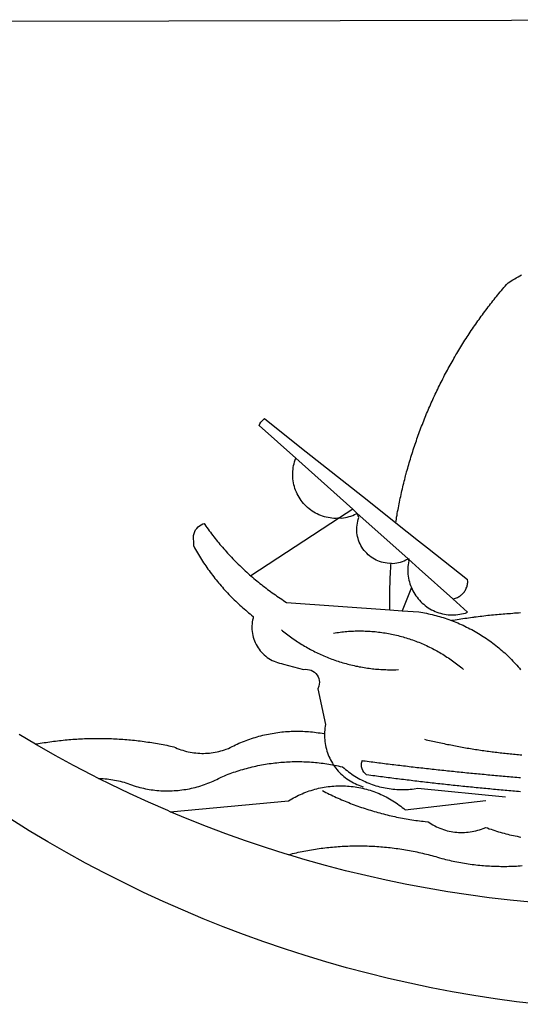
# Model space of a CAD drawing. Extents: x 177575 to 185196, y 1668871 to 1678880.
# Drawn here: x 185050 to 185052, y 1678511 to 1678514 of the extents above; entities that cross this region are included whole.
import ezdxf

# ---------------------------------------------------------------- set-up
doc = ezdxf.new("R2010")
doc.units = 0
doc.header["$MEASUREMENT"] = 0
doc.layers.add('BRAZAO', color=7, linetype='Continuous')

# ---------------------------------------------------------------- blocks, each defined once
blk = doc.blocks.new('Logo_Prefeitura')
at = {"layer": 'BRAZAO'}
for points in [[(-40.01, -919.22), (-48.2, -918.24), (-56.37, -917.12), (-64.51, -915.85), (-72.63, -914.44), (-80.73, -912.9), (-88.8, -911.21), (-96.84, -909.38), (-104.84, -907.41), (-112.81, -905.3), (-120.74, -903.05), (-128.63, -900.66), (-136.48, -898.14), (-144.28, -895.48), (-152.04, -892.68), (-159.74, -889.75), (-167.39, -886.68), (-174.99, -883.48), (-182.53, -880.15), (-190.01, -876.69), (-197.43, -873.1), (-204.79, -869.38), (-212.08, -865.53), (-219.3, -861.55), (-226.45, -857.45), (-233.53, -853.23), (-240.53, -848.88)], [(-441.09, -545.84), (15.02, -544.89)], [(-231.08, -820.31), (-237.33, -816.6)], [(-90.26, -717.84), (-90.18, -717.56), (-89.99, -716.85), (-89.8, -716.14), (-89.6, -715.44), (-89.4, -714.73), (-89.2, -714.03), (-88.99, -713.32), (-88.79, -712.62), (-88.58, -711.92), (-88.36, -711.22), (-88.14, -710.51), (-87.93, -709.82), (-87.7, -709.12), (-87.48, -708.42), (-87.25, -707.72), (-87.02, -707.03), (-86.79, -706.33), (-86.55, -705.64), (-86.31, -704.94), (-86.07, -704.25), (-85.82, -703.56), (-85.58, -702.87), (-85.33, -702.18), (-85.07, -701.49), (-84.82, -700.8), (-84.56, -700.12), (-84.3, -699.43), (-84.03, -698.75), (-83.77, -698.06), (-83.5, -697.38), (-83.22, -696.7), (-82.95, -696.02), (-82.67, -695.34), (-82.39, -694.67), (-82.11, -693.99), (-81.82, -693.31), (-81.53, -692.64), (-81.24, -691.97), (-80.95, -691.29), (-80.65, -690.62), (-80.35, -689.95), (-80.05, -689.29), (-79.74, -688.62), (-79.43, -687.95), (-79.12, -687.29), (-78.81, -686.63), (-78.5, -685.96), (-78.18, -685.3), (-77.86, -684.64), (-77.53, -683.98), (-77.21, -683.33), (-76.88, -682.67), (-76.55, -682.02), (-76.21, -681.37), (-75.87, -680.71), (-75.54, -680.06), (-75.19, -679.42), (-74.85, -678.77), (-74.5, -678.12), (-74.15, -677.48), (-73.8, -676.84), (-73.44, -676.19), (-73.09, -675.55), (-72.73, -674.91), (-72.36, -674.28), (-72, -673.64), (-71.63, -673.01), (-71.26, -672.37), (-70.89, -671.74), (-70.51, -671.11), (-70.13, -670.48), (-69.75, -669.86), (-69.37, -669.23), (-68.98, -668.61), (-68.6, -667.98), (-68.2, -667.36), (-67.81, -666.74), (-67.42, -666.13), (-67.02, -665.51), (-66.62, -664.9), (-66.21, -664.28), (-65.81, -663.67), (-65.4, -663.06), (-64.99, -662.46), (-64.58, -661.85), (-64.16, -661.24), (-63.74, -660.64), (-63.32, -660.04), (-62.9, -659.44), (-62.48, -658.84), (-62.05, -658.25), (-61.62, -657.65), (-61.19, -657.06), (-60.75, -656.47), (-60.32, -655.88), (-59.88, -655.29), (-59.43, -654.71), (-58.99, -654.12), (-58.54, -653.54), (-58.1, -652.96), (-57.64, -652.38), (-57.19, -651.81), (-56.74, -651.23), (-56.28, -650.66), (-55.82, -650.09), (-55.35, -649.52), (-54.89, -648.95), (-54.42, -648.39), (-53.95, -647.82), (-53.48, -647.26), (-53.01, -646.7), (-52.53, -646.15), (-52.05, -645.59), (-51.44, -644.88), (-50.81, -644.5), (-50.19, -644.12), (-49.56, -643.75), (-48.92, -643.38), (-48.29, -643.01), (-47.65, -642.64), (-47.02, -642.28), (-46.38, -641.92)], [(-146.11, -699.17), (-145.81, -698.56), (-145.41, -697.95), (-144.95, -697.38), (-144.44, -696.86), (-144.06, -696.55)], [(-146.11, -699.17), (-132.16, -711.65)], [(-144.06, -696.55), (-129.94, -707.73)], [(-129.94, -707.73), (-105.04, -727.47)], [(-115.57, -734.32), (-116.93, -734.51), (-117.66, -734.48), (-118.39, -734.42), (-119.12, -734.32), (-119.84, -734.19), (-120.56, -734.03), (-121.26, -733.84), (-121.96, -733.62), (-122.65, -733.37), (-123.33, -733.09), (-123.99, -732.78), (-124.64, -732.44), (-125.28, -732.08), (-125.9, -731.68), (-126.5, -731.26), (-127.08, -730.81), (-127.64, -730.34), (-128.18, -729.84), (-128.7, -729.32), (-129.19, -728.78), (-129.66, -728.22), (-130.1, -727.63), (-130.52, -727.03), (-130.91, -726.41), (-131.28, -725.77), (-131.61, -725.12), (-131.92, -724.46), (-132.2, -723.78), (-132.45, -723.09), (-132.66, -722.39), (-132.85, -721.68), (-133, -720.96), (-133.13, -720.24), (-133.22, -719.51), (-133.28, -718.78), (-133.3, -718.04), (-133.3, -717.31), (-133.26, -716.58), (-133.19, -715.85), (-133.09, -715.12), (-132.96, -714.4), (-132.79, -713.69), (-132.6, -712.98), (-132.37, -712.28), (-132.16, -711.65)], [(-132.16, -711.65), (-110.51, -731.03)], [(-94.13, -736.12), (-94.03, -735.48), (-93.91, -734.76), (-93.79, -734.03), (-93.66, -733.31), (-93.54, -732.59), (-93.41, -731.87), (-93.27, -731.14), (-93.13, -730.42), (-93, -729.7), (-92.85, -728.98), (-92.71, -728.27), (-92.56, -727.55), (-92.41, -726.83), (-92.25, -726.11), (-92.1, -725.4), (-91.94, -724.68), (-91.78, -723.96), (-91.61, -723.25), (-91.44, -722.54), (-91.27, -721.82), (-91.1, -721.11), (-90.92, -720.4), (-90.74, -719.69), (-90.56, -718.98), (-90.37, -718.27), (-90.26, -717.84)], [(-105.04, -727.47), (-94.13, -736.12)], [(-110.51, -731.03), (-115.57, -734.32)], [(-115.57, -734.32), (-114.73, -734.41), (-114, -734.31), (-113.28, -734.18), (-112.57, -734.02), (-111.86, -733.83), (-111.16, -733.61), (-110.47, -733.36), (-109.8, -733.07), (-109.13, -732.76), (-108.78, -732.58)], [(-110.51, -731.03), (-108.78, -732.58)], [(-95.91, -751.5), (-96.68, -751.59), (-97.41, -751.53), (-98.14, -751.43), (-98.86, -751.28), (-99.57, -751.1), (-100.27, -750.88), (-100.95, -750.62), (-101.62, -750.32), (-102.27, -749.98), (-102.9, -749.61), (-103.51, -749.2), (-104.09, -748.75), (-104.65, -748.28), (-105.19, -747.77), (-105.69, -747.24), (-106.16, -746.68), (-106.6, -746.09), (-107, -745.48), (-107.37, -744.84), (-107.7, -744.19), (-108, -743.52), (-108.25, -742.83), (-108.47, -742.13), (-108.65, -741.42), (-108.78, -740.7), (-108.88, -739.97), (-108.93, -739.24), (-108.95, -738.51), (-108.92, -737.77), (-108.85, -737.04), (-108.74, -736.32), (-108.59, -735.6), (-108.39, -734.89), (-108.16, -734.2), (-108.78, -732.58)], [(-108.78, -732.58), (-95.28, -744.66)], [(-170.87, -745.08), (-170.88, -743.11), (-171.01, -742.39), (-171.04, -741.66), (-170.98, -740.93), (-170.82, -740.21), (-170.57, -739.52), (-170.23, -738.88), (-169.8, -738.28), (-169.3, -737.74), (-168.74, -737.28), (-168.11, -736.89), (-167.44, -736.59), (-167.02, -736.46)], [(-167.02, -736.46), (-166.78, -736.81), (-166.36, -737.41), (-165.93, -738.01), (-165.5, -738.6), (-165.06, -739.19), (-164.62, -739.78), (-164.18, -740.36), (-163.73, -740.94), (-163.28, -741.52), (-162.82, -742.1), (-162.37, -742.67), (-161.9, -743.24), (-161.44, -743.8), (-160.97, -744.37), (-160.49, -744.93), (-160.01, -745.48), (-159.53, -746.04), (-159.05, -746.59), (-158.56, -747.13), (-158.07, -747.68), (-157.57, -748.22), (-157.07, -748.75), (-156.57, -749.29), (-156.06, -749.82), (-155.55, -750.34), (-155.04, -750.87), (-154.52, -751.39), (-154, -751.9), (-153.47, -752.42), (-152.94, -752.92), (-152.41, -753.43), (-151.88, -753.93), (-151.34, -754.43), (-150.8, -754.93), (-150.25, -755.42), (-149.71, -755.9), (-149.29, -756.27)], [(-115.57, -734.32), (-149.29, -756.27)], [(-94.13, -736.12), (-85.44, -743)], [(-95.28, -744.66), (-89.48, -749.85)], [(-85.44, -743), (-82.02, -745.71)], [(-170.87, -745.08), (-170.64, -745.72), (-170.28, -746.36), (-169.91, -747), (-169.54, -747.63), (-169.16, -748.26), (-168.78, -748.88), (-168.39, -749.5), (-168, -750.12), (-167.6, -750.74), (-167.2, -751.35), (-166.79, -751.96), (-166.37, -752.57), (-165.95, -753.17), (-165.53, -753.77), (-165.1, -754.36), (-164.67, -754.95), (-164.23, -755.54), (-163.79, -756.13), (-163.34, -756.71), (-162.88, -757.28), (-162.43, -757.86), (-161.96, -758.43), (-161.5, -758.99), (-161.02, -759.55), (-160.55, -760.11), (-160.06, -760.66), (-159.58, -761.21), (-159.09, -761.75), (-158.58, -762.31)], [(-82.02, -745.71), (-66.83, -757.76)], [(-96.35, -769.27), (-96.35, -768.36), (-96.36, -767.62), (-96.37, -766.89), (-96.38, -766.16), (-96.39, -765.42), (-96.39, -764.69), (-96.39, -763.96), (-96.38, -763.22), (-96.37, -762.49), (-96.36, -761.76), (-96.35, -761.02), (-96.33, -760.29), (-96.31, -759.56), (-96.29, -758.82), (-96.27, -758.09), (-96.24, -757.36), (-96.21, -756.62), (-96.17, -755.89), (-96.14, -755.16), (-96.1, -754.43), (-96.05, -753.69), (-96.01, -752.96), (-95.96, -752.23), (-95.91, -751.5)], [(-95.91, -751.5), (-95.21, -751.58), (-94.48, -751.52), (-93.76, -751.41), (-93.04, -751.27), (-92.33, -751.08), (-91.63, -750.85), (-90.95, -750.59), (-90.28, -750.28), (-89.48, -749.85)], [(-89.48, -749.85), (-89.22, -750.64), (-89.35, -751.36), (-89.45, -752.09), (-89.52, -752.82), (-89.56, -753.55), (-89.57, -754.28), (-89.55, -755.02), (-89.5, -755.75), (-89.41, -756.48), (-89.29, -757.2), (-89.15, -757.92), (-88.97, -758.63), (-88.76, -759.33), (-88.52, -760.03), (-88.1, -760.77)], [(-89.48, -749.85), (-85.23, -753.66)], [(-89.48, -749.85), (-89.05, -749.93), (-89.48, -749.85)], [(-85.23, -753.66), (-72.46, -765.08)], [(-149.29, -756.27), (-148.6, -756.87), (-148.04, -757.34), (-147.48, -757.82), (-146.92, -758.29), (-146.35, -758.75), (-145.78, -759.21), (-145.21, -759.67), (-144.63, -760.12), (-144.05, -760.57), (-143.47, -761.02), (-142.89, -761.46), (-142.3, -761.9), (-141.71, -762.33), (-141.11, -762.76), (-140.51, -763.19), (-139.91, -763.61), (-139.31, -764.03), (-138.71, -764.44), (-138.1, -764.85), (-137.49, -765.26), (-136.87, -765.66), (-136.26, -766.06), (-135.66, -766.44)], [(-72.46, -765.08), (-72.12, -765.02), (-71.75, -764.93), (-71.39, -764.81), (-71.03, -764.68), (-70.68, -764.53), (-70.34, -764.36), (-70.01, -764.17), (-69.69, -763.96), (-69.38, -763.73), (-69.09, -763.49), (-68.81, -763.23), (-68.54, -762.95), (-68.29, -762.67), (-68.06, -762.36), (-67.84, -762.05), (-67.64, -761.72), (-67.46, -761.39), (-67.3, -761.04), (-67.16, -760.69), (-67.04, -760.33), (-66.94, -759.96), (-66.86, -759.58), (-66.8, -759.21), (-66.76, -758.83), (-66.74, -758.45), (-66.83, -757.76)], [(-158.58, -762.31), (-158.09, -762.83), (-157.59, -763.36), (-157.08, -763.89), (-156.56, -764.42), (-156.05, -764.93), (-155.52, -765.45), (-155, -765.96), (-154.47, -766.47), (-153.93, -766.97), (-153.39, -767.46), (-152.85, -767.96), (-152.3, -768.44), (-151.75, -768.93), (-151.19, -769.41), (-150.63, -769.88), (-150.07, -770.35), (-149.5, -770.81), (-148.93, -771.27), (-148.36, -771.73)], [(-88.1, -760.77), (-91.67, -769.61)], [(-88.1, -760.77), (-87.95, -761.38), (-87.63, -762.03), (-87.27, -762.68), (-86.89, -763.3), (-86.48, -763.91), (-86.05, -764.5), (-85.59, -765.08), (-85.11, -765.63), (-84.6, -766.16), (-84.07, -766.67), (-83.52, -767.15), (-82.95, -767.61), (-82.36, -768.05), (-81.75, -768.46), (-81.13, -768.84), (-80.49, -769.2), (-79.83, -769.53), (-79.16, -769.83), (-78.48, -770.1), (-77.79, -770.34), (-77.08, -770.55), (-76.37, -770.73), (-75.66, -770.88), (-74.93, -771), (-74.2, -771.09), (-73.47, -771.14), (-72.74, -771.17), (-72.01, -771.16), (-71.27, -771.12), (-70.54, -771.06), (-69.82, -770.95), (-69.1, -770.82), (-68.38, -770.66), (-67.67, -770.47), (-66.85, -770.1)], [(-135.66, -766.44), (-96.35, -769.27)], [(-72.46, -765.08), (-66.85, -770.1)], [(-96.35, -769.27), (-91.67, -769.61)], [(-91.67, -769.61), (-85.34, -770.07), (-84.62, -770.18), (-83.9, -770.31), (-83.17, -770.44), (-82.45, -770.58), (-81.74, -770.73), (-81.02, -770.89), (-80.31, -771.06), (-79.59, -771.23), (-78.88, -771.42), (-78.18, -771.61), (-77.47, -771.81), (-76.77, -772.02), (-76.07, -772.23), (-75.37, -772.46), (-74.67, -772.69), (-73.98, -772.93), (-73.29, -773.18), (-72.92, -773.32)], [(-50.45, -770.74), (-51.13, -770.73), (-51.13, -770.73), (-51.86, -770.78), (-52.6, -770.84), (-53.33, -770.9), (-54.06, -770.97), (-54.79, -771.03), (-55.52, -771.1), (-56.25, -771.17), (-56.98, -771.24), (-57.71, -771.32), (-58.44, -771.39), (-59.17, -771.47), (-59.89, -771.56), (-60.62, -771.64), (-61.35, -771.73), (-62.08, -771.82), (-62.81, -771.91), (-63.53, -772), (-64.26, -772.1), (-64.58, -772.14)], [(-46.74, -770.44), (-47.47, -770.48), (-48.21, -770.53), (-48.94, -770.57), (-49.67, -770.62), (-50.45, -770.74)], [(-148.36, -771.73), (-148.39, -772.41), (-148.55, -773.12), (-148.68, -773.85), (-148.77, -774.57), (-148.82, -775.3), (-148.83, -776.04), (-148.8, -776.77), (-148.74, -777.5), (-148.63, -778.23), (-148.49, -778.95), (-148.32, -779.66), (-148.1, -780.36), (-147.85, -781.05), (-147.56, -781.73), (-147.24, -782.38), (-146.89, -783.03), (-146.5, -783.65), (-146.08, -784.25), (-145.63, -784.83), (-145.15, -785.39), (-144.65, -785.91), (-144.11, -786.42), (-143.55, -786.89), (-142.97, -787.34), (-142.36, -787.75), (-141.74, -788.13), (-141.09, -788.48), (-140.43, -788.79), (-139.75, -789.07), (-139.06, -789.32), (-138.36, -789.52), (-137.64, -789.7), (-136.82, -789.85), (-129.17, -791.95), (-128.44, -791.86), (-128.44, -791.86), (-127.71, -791.88), (-126.99, -792), (-126.29, -792.23), (-125.63, -792.55), (-125.03, -792.97), (-124.5, -793.47), (-124.04, -794.05), (-123.67, -794.68), (-123.4, -795.36), (-123.23, -796.07), (-123.16, -796.8), (-123.21, -797.53), (-123.35, -798.25), (-123.78, -799.29), (-120.79, -812.79), (-120.93, -813.51), (-121.04, -814.23), (-121.12, -814.96), (-121.18, -815.69), (-121.21, -816.37)], [(-64.58, -772.14), (-64.99, -772.19), (-65.71, -772.3), (-66.44, -772.4), (-67.17, -772.5), (-67.89, -772.61), (-68.62, -772.72), (-69.34, -772.83), (-70.07, -772.95), (-70.79, -773.07), (-71.51, -773.18), (-72.24, -773.31), (-72.92, -773.32)], [(-72.92, -773.32), (-71.92, -773.7), (-71.24, -773.97), (-70.56, -774.25), (-69.89, -774.54), (-69.22, -774.84), (-68.55, -775.14), (-67.89, -775.46), (-67.23, -775.78), (-66.57, -776.1), (-65.92, -776.44), (-65.27, -776.78), (-64.63, -777.13), (-63.98, -777.49), (-63.35, -777.86), (-62.72, -778.23), (-62.09, -778.61), (-61.47, -779), (-60.85, -779.39), (-60.24, -779.79), (-59.63, -780.2), (-59.02, -780.62), (-58.42, -781.04), (-57.83, -781.47), (-57.24, -781.91), (-56.66, -782.35), (-56.08, -782.8), (-55.51, -783.26), (-54.94, -783.73), (-54.38, -784.2), (-53.82, -784.67), (-53.27, -785.16), (-52.72, -785.65), (-52.18, -786.14), (-51.65, -786.65), (-51.12, -787.16), (-50.6, -787.67), (-50.08, -788.19), (-49.57, -788.72), (-49.07, -789.25), (-48.57, -789.79), (-48.08, -790.34), (-47.6, -790.89), (-47.12, -791.44), (-46.65, -792.01)], [(-137.64, -776.83), (-137.14, -777.23), (-136.65, -777.64), (-136.15, -778.03), (-135.65, -778.42), (-135.15, -778.81), (-134.64, -779.19), (-134.12, -779.57), (-133.61, -779.94), (-133.09, -780.3), (-132.56, -780.67), (-132.04, -781.02), (-131.51, -781.37), (-130.97, -781.72), (-130.44, -782.06), (-129.9, -782.39), (-129.35, -782.72), (-128.8, -783.05), (-128.25, -783.37), (-127.7, -783.68), (-127.14, -783.99), (-126.59, -784.29), (-126.02, -784.59), (-125.46, -784.88), (-124.89, -785.17), (-124.32, -785.45), (-123.75, -785.73), (-123.17, -786), (-122.59, -786.26), (-122.01, -786.52), (-121.43, -786.77), (-120.84, -787.02), (-120.25, -787.26), (-119.66, -787.5), (-119.07, -787.73), (-118.47, -787.95), (-117.88, -788.17), (-117.28, -788.38), (-116.67, -788.59), (-116.07, -788.79), (-115.47, -788.98), (-114.86, -789.17), (-114.25, -789.36), (-113.64, -789.53), (-113.03, -789.7), (-112.41, -789.87), (-111.8, -790.03), (-111.18, -790.18), (-110.56, -790.33), (-109.94, -790.47), (-109.32, -790.61), (-108.7, -790.73), (-108.07, -790.86), (-107.45, -790.97), (-106.82, -791.08), (-106.19, -791.19), (-105.56, -791.29), (-104.93, -791.38), (-104.3, -791.47), (-103.67, -791.55), (-103.04, -791.62), (-102.41, -791.69), (-101.78, -791.75), (-101.14, -791.8), (-100.51, -791.85), (-99.87, -791.9), (-99.24, -791.93), (-98.6, -791.96), (-97.97, -791.99), (-97.33, -792.01), (-96.7, -792.02), (-96.06, -792.03), (-95.42, -792.03), (-94.79, -792.02), (-94.15, -792.01), (-93.08, -791.97)], [(-117.83, -778.09), (-117.21, -777.99), (-116.58, -777.89), (-115.95, -777.81), (-115.32, -777.72), (-114.68, -777.65), (-114.05, -777.58), (-113.42, -777.52), (-112.79, -777.46), (-112.15, -777.41), (-111.52, -777.37), (-110.88, -777.34), (-110.25, -777.31), (-109.61, -777.29), (-108.97, -777.27), (-108.34, -777.26), (-107.7, -777.26), (-107.7, -777.26), (-107.07, -777.27), (-106.43, -777.28), (-105.79, -777.3), (-105.16, -777.32), (-104.52, -777.35), (-103.89, -777.39), (-103.25, -777.44), (-102.62, -777.49), (-101.99, -777.55), (-101.35, -777.61), (-100.72, -777.68), (-100.09, -777.76), (-99.46, -777.85), (-98.83, -777.94), (-98.2, -778.04), (-97.58, -778.14), (-96.95, -778.25), (-96.32, -778.37), (-95.7, -778.5), (-95.08, -778.63), (-94.46, -778.76), (-93.84, -778.91), (-93.22, -779.06), (-92.6, -779.22), (-91.99, -779.38), (-91.38, -779.55), (-90.76, -779.73), (-90.16, -779.91), (-89.55, -780.1), (-88.94, -780.3), (-88.34, -780.5), (-87.74, -780.71), (-87.14, -780.92), (-86.54, -781.14), (-85.95, -781.37), (-85.36, -781.6), (-84.77, -781.84), (-84.18, -782.09), (-83.6, -782.34), (-83.02, -782.6), (-82.44, -782.86), (-81.86, -783.13), (-81.29, -783.41), (-80.72, -783.69), (-80.15, -783.98), (-79.59, -784.28), (-79.03, -784.58), (-78.47, -784.88), (-77.92, -785.19), (-77.37, -785.51), (-76.82, -785.84), (-76.27, -786.17), (-75.73, -786.5), (-75.2, -786.84), (-74.66, -787.19), (-74.13, -787.54), (-73.61, -787.9), (-73.09, -788.26), (-72.57, -788.63), (-72.05, -789), (-71.54, -789.38), (-71.04, -789.77), (-70.53, -790.16), (-70.03, -790.55), (-69.54, -790.95), (-69.05, -791.36), (-68.33, -791.97)], [(-231.08, -820.31), (-230.73, -820.24), (-230.01, -820.11), (-229.29, -819.99), (-228.56, -819.87), (-227.84, -819.75), (-227.11, -819.64), (-226.39, -819.53), (-225.66, -819.42), (-224.94, -819.32), (-224.21, -819.22), (-223.48, -819.13), (-222.75, -819.04), (-222.03, -818.96), (-221.3, -818.88), (-220.57, -818.8), (-219.84, -818.73), (-219.11, -818.66), (-218.38, -818.59), (-217.65, -818.53), (-216.91, -818.48), (-216.18, -818.43), (-215.45, -818.38), (-214.72, -818.33), (-213.99, -818.29), (-213.25, -818.26), (-212.52, -818.23), (-211.79, -818.2), (-211.06, -818.18), (-210.32, -818.16), (-209.59, -818.14), (-208.86, -818.13), (-208.12, -818.12), (-207.39, -818.12), (-207.39, -818.12), (-206.66, -818.12), (-205.92, -818.13), (-205.19, -818.14), (-204.46, -818.15), (-203.72, -818.17), (-202.99, -818.19), (-202.26, -818.22), (-201.52, -818.25), (-200.79, -818.28), (-200.06, -818.32), (-199.33, -818.36), (-198.59, -818.41), (-197.86, -818.46), (-197.13, -818.52), (-196.4, -818.58), (-195.67, -818.64), (-194.94, -818.71), (-194.21, -818.78), (-193.48, -818.85), (-192.75, -818.93), (-192.02, -819.02), (-191.29, -819.1), (-190.57, -819.2), (-189.84, -819.29), (-189.11, -819.39), (-188.39, -819.5), (-187.66, -819.6), (-186.94, -819.72), (-186.21, -819.83), (-185.49, -819.95), (-184.77, -820.08), (-184.04, -820.21), (-183.32, -820.34), (-182.6, -820.47), (-181.88, -820.62), (-181.16, -820.76), (-180.45, -820.91), (-179.73, -821.06), (-178.55, -821.32), (-177.89, -821.63), (-177.21, -821.91), (-176.53, -822.18), (-175.84, -822.42), (-175.14, -822.65), (-174.44, -822.86), (-173.73, -823.05), (-173.01, -823.22), (-172.3, -823.36), (-171.57, -823.49), (-170.85, -823.6), (-170.12, -823.68), (-169.39, -823.75), (-168.66, -823.79), (-167.92, -823.82), (-167.19, -823.82), (-166.46, -823.8), (-165.73, -823.76), (-164.99, -823.71), (-164.27, -823.63), (-163.54, -823.53), (-162.81, -823.41), (-162.1, -823.26), (-161.38, -823.1), (-160.67, -822.92), (-159.96, -822.72), (-159.26, -822.5), (-158.57, -822.26), (-157.71, -821.93), (-157.06, -821.58), (-156.4, -821.25), (-155.75, -820.93), (-155.08, -820.61), (-154.42, -820.3), (-153.75, -820), (-153.07, -819.72), (-152.4, -819.44), (-151.71, -819.16), (-151.03, -818.9), (-150.34, -818.65), (-149.65, -818.4), (-148.95, -818.17), (-148.26, -817.94), (-147.56, -817.73), (-146.85, -817.52), (-146.15, -817.32), (-145.44, -817.14), (-144.73, -816.96), (-144.01, -816.79), (-143.3, -816.63), (-142.58, -816.48), (-141.86, -816.34), (-141.14, -816.21), (-140.41, -816.08), (-139.69, -815.97), (-138.96, -815.87), (-138.24, -815.78), (-137.51, -815.69), (-136.78, -815.62), (-136.05, -815.56), (-135.32, -815.5), (-134.58, -815.46), (-133.85, -815.42), (-133.12, -815.4), (-132.38, -815.38), (-131.65, -815.38), (-131.65, -815.38), (-130.92, -815.38), (-130.18, -815.4), (-129.45, -815.42), (-128.72, -815.45), (-127.99, -815.5), (-127.25, -815.55), (-126.52, -815.61), (-125.79, -815.68), (-125.07, -815.77), (-124.34, -815.86), (-123.61, -815.96), (-122.89, -816.07), (-122.16, -816.19), (-121.44, -816.32), (-121.21, -816.37)], [(-121.21, -816.37), (-121.21, -817.16), (-121.19, -817.89), (-121.14, -818.63), (-121.07, -819.35), (-120.97, -820.08), (-120.84, -820.8), (-120.69, -821.52), (-120.51, -822.23), (-120.31, -822.94), (-120.08, -823.63), (-119.82, -824.32), (-119.54, -825), (-119.24, -825.67), (-118.91, -826.32), (-118.56, -826.97), (-118.19, -827.6), (-117.8, -828.25)], [(-83.18, -818.47), (-82.56, -818.62), (-81.94, -818.76), (-81.32, -818.91), (-80.71, -819.05), (-80.09, -819.19), (-79.46, -819.33), (-78.84, -819.47), (-78.22, -819.6), (-77.6, -819.74), (-76.98, -819.87), (-76.36, -820), (-75.73, -820.13), (-75.11, -820.26), (-74.49, -820.39), (-73.86, -820.51), (-73.24, -820.63), (-72.61, -820.76), (-71.99, -820.88), (-71.36, -820.99), (-70.74, -821.11), (-70.11, -821.23), (-69.49, -821.34), (-68.86, -821.45), (-68.23, -821.56), (-67.61, -821.67), (-66.98, -821.78), (-66.35, -821.88), (-65.73, -821.99), (-65.1, -822.09), (-64.47, -822.19), (-63.84, -822.29), (-63.21, -822.38), (-62.58, -822.48), (-61.95, -822.57), (-61.33, -822.67), (-60.7, -822.76), (-60.07, -822.85), (-59.44, -822.93), (-58.81, -823.02), (-58.17, -823.1), (-57.54, -823.19), (-56.91, -823.27), (-56.28, -823.35), (-55.65, -823.42), (-55.02, -823.5), (-54.39, -823.57), (-53.75, -823.65), (-53.12, -823.72), (-52.49, -823.79), (-51.86, -823.85), (-51.23, -823.92), (-50.59, -823.98), (-49.96, -824.05), (-49.33, -824.11), (-48.69, -824.17), (-48.06, -824.22), (-47.43, -824.28), (-46.79, -824.33), (-46.16, -824.39)], [(-207.13, -833.32), (-209.59, -832.08), (-216.63, -828.39), (-223.6, -824.58), (-230.5, -820.65), (-231.08, -820.31)], [(-207.13, -833.32), (-206.11, -833.36), (-206.11, -833.36), (-205.38, -833.41), (-204.65, -833.47), (-203.92, -833.54), (-203.19, -833.63), (-202.47, -833.74), (-201.74, -833.85), (-201.02, -833.98), (-200.3, -834.12), (-199.58, -834.28), (-198.87, -834.45), (-198.16, -834.63), (-197.45, -834.83), (-196.75, -835.03), (-196.05, -835.25), (-195.36, -835.49), (-194.67, -835.74), (-193.57, -836.16), (-192.87, -836.37), (-192.16, -836.57), (-191.46, -836.76), (-190.74, -836.94), (-190.03, -837.1), (-189.31, -837.25), (-188.59, -837.39), (-187.87, -837.51), (-187.14, -837.63), (-186.42, -837.73), (-185.69, -837.82), (-184.96, -837.89), (-184.23, -837.96), (-183.5, -838.01), (-182.77, -838.04), (-182.03, -838.07), (-181.3, -838.08), (-180.57, -838.08), (-179.83, -838.07), (-179.1, -838.04), (-178.37, -838), (-177.64, -837.95), (-176.9, -837.89), (-176.18, -837.81), (-175.45, -837.72), (-174.72, -837.62), (-174, -837.51), (-173.27, -837.38), (-172.55, -837.24), (-171.84, -837.09), (-171.12, -836.93), (-170.41, -836.75), (-169.7, -836.57), (-168.99, -836.37), (-168.29, -836.15), (-167.59, -835.93), (-166.9, -835.69), (-166.21, -835.44), (-165.53, -835.18), (-164.84, -834.91), (-164.17, -834.63), (-163.5, -834.33), (-162.83, -834.02), (-162.17, -833.7), (-161.52, -833.37), (-160.57, -832.87), (-159.89, -832.59), (-159.21, -832.31), (-158.53, -832.04), (-157.85, -831.77), (-157.16, -831.52), (-156.47, -831.27), (-155.78, -831.02), (-155.09, -830.78), (-154.39, -830.55), (-153.69, -830.33), (-152.99, -830.12), (-152.29, -829.91), (-151.58, -829.71), (-150.88, -829.51), (-150.17, -829.32), (-149.46, -829.14), (-148.74, -828.97), (-148.03, -828.8), (-147.31, -828.64), (-146.6, -828.49), (-145.88, -828.34), (-145.16, -828.21), (-144.43, -828.07), (-143.71, -827.95), (-142.99, -827.83), (-142.26, -827.72), (-141.54, -827.62), (-140.81, -827.53), (-140.08, -827.44), (-139.35, -827.36), (-138.62, -827.28), (-137.89, -827.22), (-137.16, -827.16), (-136.43, -827.11), (-135.7, -827.06), (-134.97, -827.03), (-134.23, -827), (-133.5, -826.97), (-132.77, -826.96), (-132.03, -826.95), (-131.3, -826.95), (-131.3, -826.95), (-130.57, -826.96), (-129.83, -826.97), (-129.1, -826.99), (-128.37, -827.02), (-127.63, -827.05), (-126.9, -827.1), (-126.17, -827.15), (-125.44, -827.2), (-124.71, -827.27), (-123.98, -827.34), (-123.25, -827.42), (-122.52, -827.51), (-121.79, -827.6), (-121.07, -827.7), (-120.34, -827.81), (-119.62, -827.92), (-118.89, -828.05), (-118.17, -828.18), (-117.8, -828.25)], [(-46.73, -838.39), (-47.46, -838.33), (-48.19, -838.27), (-48.93, -838.21), (-49.66, -838.15), (-50.39, -838.08), (-51.12, -838.02), (-51.85, -837.96), (-52.58, -837.89), (-53.31, -837.83), (-54.04, -837.76), (-54.77, -837.7), (-55.5, -837.63), (-56.23, -837.57), (-56.96, -837.5), (-57.69, -837.43), (-58.42, -837.36), (-59.15, -837.29), (-59.88, -837.23), (-60.61, -837.16), (-61.34, -837.09), (-62.07, -837.02), (-62.8, -836.95), (-63.53, -836.88), (-64.26, -836.8), (-64.99, -836.73), (-65.72, -836.66), (-66.45, -836.59), (-67.18, -836.51), (-67.91, -836.44), (-68.64, -836.36), (-69.37, -836.29), (-70.1, -836.21), (-70.82, -836.14), (-71.55, -836.06), (-72.28, -835.98), (-73.01, -835.9), (-73.74, -835.83), (-74.47, -835.75), (-75.2, -835.67), (-75.93, -835.59), (-76.66, -835.51), (-77.39, -835.43), (-78.11, -835.35), (-78.84, -835.27), (-79.57, -835.18), (-80.3, -835.1), (-81.03, -835.02), (-81.76, -834.93), (-82.49, -834.85), (-83.21, -834.77), (-83.94, -834.68), (-84.67, -834.6), (-85.4, -834.51), (-86.13, -834.42), (-86.86, -834.34), (-87.58, -834.25), (-88.31, -834.16), (-89.04, -834.07), (-89.77, -833.98), (-90.49, -833.9), (-91.22, -833.81), (-91.95, -833.72), (-92.68, -833.62), (-93.41, -833.53), (-94.13, -833.44), (-94.86, -833.35), (-95.59, -833.26), (-96.31, -833.16), (-97.04, -833.07), (-97.77, -832.98), (-98.5, -832.88), (-99.22, -832.79), (-99.95, -832.69), (-100.68, -832.59), (-101.4, -832.5), (-102.13, -832.4), (-102.86, -832.3), (-103.58, -832.21), (-104.31, -832.11), (-105.22, -831.98), (-105.78, -831.51), (-106.26, -830.96), (-106.65, -830.34), (-106.93, -829.66), (-107.11, -828.95), (-107.18, -828.22), (-107.13, -827.49), (-106.97, -826.78), (-106.88, -826.56)], [(-106.88, -826.56), (-106.45, -826.62), (-105.72, -826.71), (-104.99, -826.81), (-104.26, -826.9), (-103.54, -827), (-102.81, -827.09), (-102.08, -827.18), (-101.36, -827.28), (-100.63, -827.37), (-99.9, -827.46), (-99.17, -827.55), (-98.45, -827.65), (-97.72, -827.74), (-96.99, -827.83), (-96.26, -827.92), (-95.53, -828.01), (-94.81, -828.1), (-94.08, -828.18), (-93.35, -828.27), (-92.62, -828.36), (-91.89, -828.45), (-91.17, -828.54), (-90.44, -828.62), (-89.71, -828.71), (-88.98, -828.79), (-88.25, -828.88), (-87.53, -828.96), (-86.8, -829.05), (-86.07, -829.13), (-85.34, -829.22), (-84.61, -829.3), (-83.88, -829.38), (-83.15, -829.46), (-82.43, -829.54), (-81.7, -829.63), (-80.97, -829.71), (-80.24, -829.79), (-79.51, -829.87), (-78.78, -829.95), (-78.05, -830.03), (-77.32, -830.11), (-76.59, -830.18), (-75.86, -830.26), (-75.14, -830.34), (-74.41, -830.42), (-73.68, -830.49), (-72.95, -830.57), (-72.22, -830.64), (-71.49, -830.72), (-70.76, -830.79), (-70.03, -830.87), (-69.3, -830.94), (-68.57, -831.02), (-67.84, -831.09), (-67.11, -831.16), (-66.38, -831.23), (-65.65, -831.3), (-64.92, -831.38), (-64.19, -831.45), (-63.46, -831.52), (-62.73, -831.59), (-62, -831.66), (-61.27, -831.73), (-60.54, -831.79), (-59.81, -831.86), (-59.08, -831.93), (-58.35, -832), (-57.62, -832.06), (-56.89, -832.13), (-56.16, -832.2), (-55.43, -832.26), (-54.7, -832.33), (-53.97, -832.39), (-53.24, -832.46), (-52.51, -832.52), (-51.78, -832.58), (-51.05, -832.65), (-50.32, -832.71), (-49.59, -832.77), (-48.85, -832.83), (-48.12, -832.89), (-47.39, -832.96), (-46.66, -833.02)], [(-117.8, -828.25), (-117.45, -828.31), (-116.73, -828.46), (-116.02, -828.61), (-115.3, -828.77), (-114.36, -828.98), (-113.81, -829.46), (-113.25, -829.93), (-112.67, -830.39), (-112.09, -830.83), (-111.49, -831.26), (-110.89, -831.68), (-110.28, -832.09), (-109.66, -832.48), (-109.03, -832.86), (-108.4, -833.22), (-107.75, -833.57), (-107.1, -833.91), (-106.45, -834.24), (-105.78, -834.55), (-105.11, -834.84), (-104.43, -835.12), (-103.75, -835.39), (-103.06, -835.64), (-102.37, -835.88), (-101.67, -836.1), (-100.96, -836.31), (-100.26, -836.5), (-99.54, -836.68), (-98.83, -836.84), (-98.11, -836.98), (-97.39, -837.11), (-96.66, -837.23), (-95.94, -837.33), (-95.21, -837.41), (-94.48, -837.48), (-93.75, -837.53), (-93.01, -837.57), (-92.28, -837.59), (-91.55, -837.6), (-90.81, -837.59), (-90.08, -837.56), (-89.35, -837.52), (-88.62, -837.47), (-87.89, -837.39), (-87.16, -837.31), (-85.72, -837.09), (-85.72, -837.09), (-52.43, -840.39)], [(-117.8, -828.25), (-117.38, -828.82), (-116.94, -829.41), (-116.48, -829.98), (-116, -830.53), (-115.5, -831.07), (-114.98, -831.59), (-114.44, -832.09), (-113.89, -832.57), (-113.32, -833.03), (-112.73, -833.47), (-112.13, -833.89), (-111.51, -834.28), (-110.88, -834.66), (-110.24, -835), (-109.58, -835.33), (-108.91, -835.63), (-108.23, -835.91), (-107.55, -836.17), (-106.57, -836.48)], [(-179.89, -845.99), (-180.84, -845.59), (-188.12, -842.4), (-195.34, -839.09), (-202.5, -835.65), (-207.13, -833.32)], [(-179.89, -845.99), (-134.93, -841.87), (-134.3, -841.49), (-133.67, -841.12), (-133.03, -840.76), (-132.39, -840.41), (-131.73, -840.08), (-131.07, -839.76), (-130.41, -839.45), (-129.74, -839.16), (-129.06, -838.87), (-128.38, -838.61), (-127.69, -838.35), (-127, -838.11), (-126.3, -837.88), (-125.6, -837.67), (-124.89, -837.47), (-124.18, -837.28), (-123.47, -837.11), (-122.75, -836.95), (-122.03, -836.81), (-121.31, -836.68), (-120.59, -836.57), (-119.86, -836.46), (-119.13, -836.38), (-118.4, -836.3), (-117.67, -836.25), (-116.94, -836.2), (-116.21, -836.17), (-115.47, -836.16), (-114.74, -836.16), (-114.74, -836.16), (-114.01, -836.17), (-113.27, -836.2), (-112.54, -836.24), (-111.81, -836.3), (-111.08, -836.37), (-110.35, -836.45), (-109.63, -836.55), (-108.9, -836.67), (-108.18, -836.79), (-107.46, -836.94), (-106.74, -837.09), (-106.03, -837.26), (-105.32, -837.45), (-104.61, -837.65), (-103.91, -837.86), (-103.21, -838.08), (-102.52, -838.32), (-101.83, -838.58), (-101.15, -838.84), (-100.47, -839.12), (-99.8, -839.42), (-99.13, -839.72), (-98.47, -840.04), (-97.82, -840.37), (-97.17, -840.72), (-96.53, -841.07), (-95.9, -841.44), (-95.27, -841.83), (-94.65, -842.22), (-94.04, -842.63), (-93.44, -843.05), (-92.85, -843.48), (-92.26, -843.92), (-91.68, -844.37), (-91.12, -844.84), (-90.53, -845.33), (-59.93, -841.74)], [(-122.03, -837.98), (-121.37, -838.31), (-120.72, -838.64), (-120.06, -838.97), (-119.4, -839.29), (-118.74, -839.61), (-118.08, -839.93), (-117.42, -840.24), (-116.75, -840.54), (-116.08, -840.84), (-115.41, -841.14), (-114.74, -841.43), (-114.06, -841.72), (-113.38, -842), (-112.71, -842.28), (-112.03, -842.55), (-111.34, -842.82), (-110.66, -843.08), (-109.97, -843.34), (-109.29, -843.6), (-108.6, -843.85), (-107.91, -844.1), (-107.21, -844.34), (-106.52, -844.57), (-105.82, -844.8), (-105.13, -845.03), (-104.43, -845.26), (-103.73, -845.47), (-103.03, -845.69), (-102.32, -845.9), (-101.62, -846.1), (-100.91, -846.3), (-100.2, -846.49), (-99.5, -846.68), (-98.79, -846.87), (-98.08, -847.05), (-97.36, -847.22), (-96.65, -847.39), (-95.94, -847.56), (-95.22, -847.72), (-94.5, -847.88), (-93.79, -848.03), (-93.07, -848.18), (-92.35, -848.32), (-91.63, -848.45), (-90.91, -848.59), (-90.18, -848.71), (-89.46, -848.84), (-88.74, -848.95), (-88.01, -849.07), (-87.29, -849.18), (-86.56, -849.28), (-85.83, -849.38), (-85.11, -849.47), (-84.38, -849.56), (-83.65, -849.64), (-82.92, -849.72), (-81.84, -849.83), (-81.23, -850.24), (-80.62, -850.64), (-79.99, -851.01), (-79.34, -851.36), (-78.69, -851.69), (-78.02, -852), (-77.35, -852.29), (-76.66, -852.55), (-75.97, -852.79), (-75.27, -853.01), (-74.56, -853.21), (-73.85, -853.38), (-73.13, -853.52), (-72.41, -853.65), (-71.68, -853.74), (-70.95, -853.82), (-70.22, -853.87), (-69.49, -853.9), (-68.75, -853.9), (-68.02, -853.88), (-67.29, -853.83), (-66.56, -853.76), (-65.83, -853.67), (-65.11, -853.54), (-64.39, -853.4), (-63.67, -853.24), (-62.97, -853.05), (-62.26, -852.83), (-61.57, -852.59), (-60.88, -852.34), (-59.94, -851.94), (-59.94, -851.94), (-59.26, -852.19), (-58.57, -852.45), (-57.88, -852.69), (-57.18, -852.93), (-56.49, -853.16), (-55.79, -853.39), (-55.09, -853.6), (-54.39, -853.81), (-53.68, -854.01), (-52.97, -854.21), (-52.26, -854.39), (-51.55, -854.57), (-50.84, -854.74), (-50.13, -854.91), (-49.41, -855.07), (-48.69, -855.22), (-47.97, -855.36), (-47.25, -855.49), (-46.53, -855.62)], [(-134.81, -862.4), (-136.13, -862.01), (-143.7, -859.6), (-151.22, -857.06), (-158.7, -854.38), (-166.13, -851.58), (-173.51, -848.65), (-179.89, -845.99)], [(-134.81, -862.4), (-134.06, -862.08), (-133.35, -861.91), (-132.63, -861.74), (-131.92, -861.58), (-131.2, -861.42), (-130.49, -861.27), (-129.77, -861.12), (-129.05, -860.97), (-128.33, -860.84), (-127.61, -860.7), (-126.88, -860.57), (-126.16, -860.45), (-125.44, -860.33), (-124.71, -860.22), (-123.99, -860.11), (-123.26, -860), (-122.54, -859.9), (-121.81, -859.81), (-121.08, -859.72), (-120.35, -859.64), (-119.62, -859.56), (-118.89, -859.48), (-118.16, -859.42), (-117.43, -859.35), (-116.7, -859.29), (-115.97, -859.24), (-115.24, -859.19), (-114.51, -859.14), (-113.77, -859.1), (-113.04, -859.07), (-112.31, -859.04), (-111.57, -859.02), (-110.84, -859), (-110.11, -858.98), (-109.37, -858.97), (-108.64, -858.97), (-108.64, -858.97), (-107.91, -858.97), (-107.17, -858.98), (-106.44, -858.99), (-105.71, -859), (-104.98, -859.02), (-104.24, -859.05), (-103.51, -859.08), (-102.78, -859.12), (-102.04, -859.16), (-101.31, -859.2), (-100.58, -859.25), (-99.85, -859.31), (-99.12, -859.37), (-98.39, -859.44), (-97.66, -859.51), (-96.93, -859.58), (-96.2, -859.66), (-95.47, -859.75), (-94.74, -859.84), (-94.02, -859.93), (-93.29, -860.04), (-92.56, -860.14), (-91.84, -860.25), (-91.12, -860.37), (-90.39, -860.49), (-89.67, -860.61), (-88.95, -860.74), (-88.23, -860.88), (-87.51, -861.02), (-86.79, -861.16), (-86.07, -861.31), (-85.35, -861.47), (-84.64, -861.63), (-83.92, -861.79), (-83.21, -861.96), (-82.5, -862.13), (-81.78, -862.31), (-81.08, -862.5), (-80.37, -862.69), (-79.66, -862.88), (-78.95, -863.08), (-78.25, -863.28), (-77.54, -863.49), (-76.61, -863.78), (-75.9, -863.96), (-75.19, -864.13), (-74.47, -864.3), (-73.76, -864.47), (-73.04, -864.63), (-72.32, -864.78), (-71.61, -864.93), (-70.89, -865.07), (-70.17, -865.21), (-69.44, -865.34), (-68.72, -865.47), (-68, -865.59), (-67.27, -865.7), (-66.55, -865.81), (-65.82, -865.91), (-65.1, -866.01), (-64.37, -866.1), (-63.64, -866.19), (-62.91, -866.26), (-62.18, -866.34), (-61.45, -866.41), (-60.72, -866.47), (-59.99, -866.53), (-59.26, -866.58), (-58.53, -866.62), (-57.79, -866.66), (-57.06, -866.7), (-56.33, -866.72), (-55.59, -866.75), (-54.86, -866.76), (-54.13, -866.77), (-53.39, -866.78), (-52.66, -866.78), (-51.93, -866.77), (-51.19, -866.76), (-50.46, -866.74), (-49.73, -866.72), (-49, -866.69), (-48.26, -866.65), (-47.53, -866.61), (-46.8, -866.57), (-46.07, -866.51)], [(-8.08, -882.2), (-11.07, -882.17), (-19.01, -881.94), (-26.95, -881.57), (-34.87, -881.07), (-42.79, -880.42), (-50.69, -879.64), (-58.58, -878.72), (-66.45, -877.66), (-74.3, -876.46), (-82.14, -875.13), (-89.94, -873.66), (-97.72, -872.06), (-105.47, -870.31), (-113.19, -868.44), (-120.87, -866.43), (-128.52, -864.29), (-134.81, -862.4)]]:
    blk.add_lwpolyline(points, dxfattribs=at)

msp = doc.modelspace()

# ---------------------------------------------------------------- block references
at = {"layer": 'BRAZAO', "linetype": 'Continuous', "xscale": 0.009945506928488612, "yscale": 0.009945506928488612, "zscale": 0.00994550699641468}
msp.add_blockref('Logo_Prefeitura', (185052.4603, 1678519.7798), dxfattribs=at)

doc.saveas('drawing.dxf')
